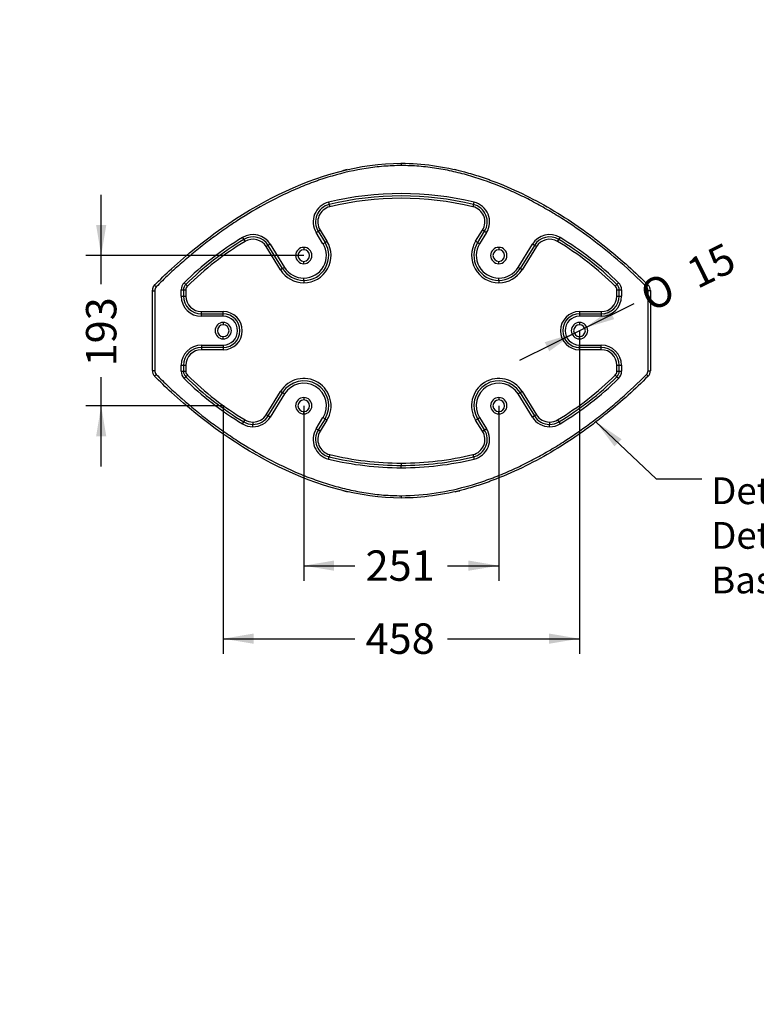
# Model space of a CAD drawing. Units: millimetres. Extents: x 0 to 291, y -26 to 204.
# Drawn here: x 145 to 221, y -26 to 75 of the extents above; entities that cross this region are included whole.
import ezdxf
from ezdxf import colors
from ezdxf.entities.mleader import LeaderData, LeaderLine
from ezdxf.enums import TextEntityAlignment as Align
from ezdxf.math import Vec2, Vec3

# ---------------------------------------------------------------- set-up
doc = ezdxf.new("R2010")
doc.units = ezdxf.units.MM
for name, color, linetype in [('CUERPO_120L_V6', 7, 'Continuous'), ('Predeterminado', 7, 'Continuous'), ('PUERTA_120L_V6', 7, 'Continuous')]:
    doc.layers.add(name, color=color, linetype=linetype)
doc.styles.add('SEACAD_Arial', font='arial.ttf')
doc.styles.add('SEACAD_Solid_Edge_ANSI1_Symbols', font='semeca1.ttf')
doc.dimstyles.new('ISO', dxfattribs={"dimtxt": 3.125, "dimasz": 3.125, "dimexe": 1.5625, "dimexo": 0, "dimgap": 0.78125, "dimtad": 0, "dimdec": 0, "dimlfac": 12.5, "dimrnd": 10, "dimtxsty": 'SEACAD_Arial', "dimblk1": '_SE_FILLED', "dimblk2": '_SE_FILLED', "dimsah": 1, "dimcen": 1.5625, "dimadec": 1, "dimazin": 0, "dimtfac": 0.5, "dimtdec": 4, "dimtmove": 1, "dimatfit": 3, "dimfxl": 1, "dimtolj": 1, "dimarcsym": 0})

# ---------------------------------------------------------------- blocks, each defined once
blk = doc.blocks.new('_DOT')
at = {"color": 0}
blk.add_line((0, 0), (-1, 0), dxfattribs=at)
at = {"color": 0, "const_width": 0.333}
blk.add_lwpolyline([(-0.1665, 0, 1), (0.1665, 0, 1)], format="xyb", close=True, dxfattribs=at)
blk = doc.blocks.new('SEANNOT_GROUP2')
at = {"layer": 'Predeterminado', "linetype": 'Continuous'}
blk.add_hatch(color=7, dxfattribs=at).paths.add_polyline_path([(207.21, 31.64), (204.58, 33.41), (206.49, 30.89)])
at = {"layer": 'Predeterminado', "color": 7, "linetype": 'Continuous'}
blk.add_line((210.78, 27.55), (215.47, 27.55), dxfattribs=at)
blk.add_lwpolyline([(210.78, 27.55), (204.58, 33.41)], dxfattribs=at)
blk = doc.blocks.new('SE3')
at = {"layer": 'CUERPO_120L_V6', "color": 7, "linetype": 'Continuous'}
for p, q in [((184.58, 59.98), (184.58, 59.74)), ((177.11, 55.97), (177.16, 55.74)), ((177.16, 55.74), (177.22, 55.51)), ((192, 55.74), (191.94, 55.51)), ((192, 55.74), (192.06, 55.97)), ((175.83, 52.86), (176.03, 52.99)), ((176.53, 51.71), (175.83, 52.86)), ((176.03, 52.99), (176.23, 53.11)), ((176.03, 52.99), (176.74, 51.84)), ((176.23, 53.11), (176.94, 51.97)), ((192.22, 51.97), (192.93, 53.11)), ((192.43, 51.84), (193.13, 52.99)), ((193.34, 52.86), (192.63, 51.71)), ((193.13, 52.99), (192.93, 53.11)), ((193.13, 52.99), (193.34, 52.86)), ((168.27, 52.36), (168.4, 52.15)), ((168.4, 52.15), (168.52, 51.95)), ((171.11, 51.66), (170.91, 51.54)), ((171.11, 51.66), (172.58, 49.28)), ((176.53, 51.71), (176.74, 51.84)), ((176.74, 51.84), (176.94, 51.97)), ((192.22, 51.97), (192.43, 51.84)), ((192.43, 51.84), (192.63, 51.71)), ((196.58, 49.28), (198.05, 51.66)), ((198.25, 51.54), (198.05, 51.66)), ((200.64, 51.95), (200.76, 52.15)), ((200.76, 52.15), (200.89, 52.36)), ((170.91, 51.54), (170.7, 51.41)), ((172.17, 49.03), (170.7, 51.41)), ((172.38, 49.15), (170.91, 51.54)), ((174.56, 51.34), (174.56, 51.1)), ((194.6, 51.34), (194.6, 51.1)), ((198.25, 51.54), (196.78, 49.15)), ((198.46, 51.41), (196.99, 49.03)), ((198.46, 51.41), (198.25, 51.54)), ((174.56, 49.66), (174.56, 49.9)), ((194.6, 49.66), (194.6, 49.9)), ((172.38, 49.15), (172.17, 49.03)), ((172.58, 49.28), (172.38, 49.15)), ((196.78, 49.15), (196.58, 49.28)), ((196.99, 49.03), (196.78, 49.15)), ((162.26, 47.7), (162.43, 47.53)), ((174.56, 47.94), (174.56, 48.18)), ((174.56, 47.94), (174.56, 47.7)), ((194.6, 47.94), (194.6, 48.18)), ((194.6, 47.94), (194.6, 47.7)), ((206.73, 47.53), (206.9, 47.7)), ((159, 38.68), (159, 46.88)), ((159, 46.88), (159.24, 46.88)), ((159.22, 47.44), (159.39, 47.27)), ((159.24, 46.88), (159.24, 38.68)), ((161.96, 46.34), (161.96, 46.96)), ((161.96, 46.96), (162.2, 46.96)), ((162.2, 46.96), (162.2, 46.34)), ((162.2, 46.96), (162.44, 46.96)), ((162.43, 47.53), (162.6, 47.36)), ((162.44, 46.96), (162.44, 46.34)), ((206.56, 47.36), (206.73, 47.53)), ((206.73, 46.34), (206.73, 46.96)), ((206.73, 46.96), (206.97, 46.96)), ((206.97, 46.34), (206.97, 46.96)), ((206.97, 46.96), (207.21, 46.96)), ((207.21, 46.96), (207.21, 46.34)), ((209.76, 47.3), (209.93, 47.47)), ((209.93, 38.66), (209.93, 46.9)), ((209.93, 46.9), (210.17, 46.9)), ((210.17, 46.9), (210.17, 38.66)), ((161.96, 46.34), (162.2, 46.34)), ((162.2, 46.34), (162.44, 46.34)), ((206.73, 46.34), (206.97, 46.34)), ((206.97, 46.34), (207.21, 46.34)), ((164.04, 44.74), (166.28, 44.74)), ((164.04, 44.5), (164.04, 44.74)), ((164.04, 44.5), (166.28, 44.5)), ((164.04, 44.26), (164.04, 44.5)), ((166.28, 44.5), (166.28, 44.74)), ((166.28, 44.26), (166.28, 44.5)), ((202.89, 44.74), (205.13, 44.74)), ((202.89, 44.74), (202.89, 44.5)), ((202.89, 44.5), (205.13, 44.5)), ((202.89, 44.5), (202.89, 44.26)), ((205.13, 44.74), (205.13, 44.5)), ((205.13, 44.5), (205.13, 44.26)), ((166.28, 44.26), (164.04, 44.26)), ((166.28, 43.62), (166.28, 43.38)), ((205.13, 44.26), (202.89, 44.26)), ((202.89, 43.62), (202.89, 43.38)), ((166.28, 41.94), (166.28, 42.18)), ((202.89, 41.94), (202.89, 42.18)), ((164.04, 41.3), (166.28, 41.3)), ((164.04, 41.3), (164.04, 41.06)), ((166.28, 41.06), (164.04, 41.06)), ((164.04, 41.06), (164.04, 40.82)), ((166.28, 40.82), (164.04, 40.82)), ((166.28, 41.3), (166.28, 41.06)), ((166.28, 41.06), (166.28, 40.82)), ((202.89, 41.3), (205.13, 41.3)), ((202.89, 41.06), (202.89, 41.3)), ((205.13, 41.06), (202.89, 41.06)), ((202.89, 40.82), (202.89, 41.06)), ((205.13, 40.82), (202.89, 40.82)), ((205.13, 41.06), (205.13, 41.3)), ((205.13, 40.82), (205.13, 41.06)), ((159, 38.68), (159.24, 38.68)), ((161.96, 38.61), (161.96, 39.22)), ((161.96, 39.22), (162.2, 39.22)), ((161.96, 38.61), (162.2, 38.61)), ((162.2, 39.22), (162.2, 38.61)), ((162.2, 39.22), (162.44, 39.22)), ((162.2, 38.61), (162.44, 38.61)), ((162.44, 39.22), (162.44, 38.61)), ((206.73, 38.61), (206.73, 39.22)), ((206.73, 39.22), (206.97, 39.22)), ((206.73, 38.61), (206.97, 38.61)), ((206.97, 38.61), (206.97, 39.22)), ((206.97, 39.22), (207.21, 39.22)), ((206.97, 38.61), (207.21, 38.61)), ((207.21, 39.22), (207.21, 38.61)), ((209.93, 38.66), (210.17, 38.66)), ((159.22, 38.12), (159.39, 38.29)), ((162.26, 37.87), (162.43, 38.04)), ((162.43, 38.04), (162.6, 38.21)), ((206.56, 38.21), (206.73, 38.04)), ((206.73, 38.04), (206.9, 37.87)), ((209.76, 38.27), (209.93, 38.1)), ((170.7, 34.15), (172.17, 36.54)), ((170.91, 34.03), (172.38, 36.41)), ((172.38, 36.41), (172.17, 36.54)), ((172.58, 36.28), (172.38, 36.41)), ((196.78, 36.41), (196.58, 36.28)), ((196.99, 36.54), (196.78, 36.41)), ((196.78, 36.41), (198.25, 34.03)), ((196.99, 36.54), (198.46, 34.15)), ((172.58, 36.28), (171.11, 33.9)), ((174.56, 35.91), (174.56, 35.67)), ((194.6, 35.91), (194.6, 35.67)), ((198.05, 33.9), (196.58, 36.28)), ((174.56, 34.23), (174.56, 34.47)), ((194.6, 34.23), (194.6, 34.47)), ((168.27, 33.21), (168.4, 33.41)), ((168.4, 33.41), (168.52, 33.62)), ((169.34, 33.39), (169.34, 33.15)), ((170.91, 34.03), (170.7, 34.15)), ((171.11, 33.9), (170.91, 34.03)), ((175.83, 32.7), (176.53, 33.85)), ((176.74, 33.72), (176.03, 32.58)), ((176.94, 33.6), (176.23, 32.45)), ((176.53, 33.85), (176.74, 33.72)), ((176.74, 33.72), (176.94, 33.6)), ((192.22, 33.6), (192.43, 33.72)), ((192.93, 32.45), (192.22, 33.6)), ((192.43, 33.72), (192.63, 33.85)), ((193.13, 32.58), (192.43, 33.72)), ((192.63, 33.85), (193.34, 32.7)), ((198.25, 34.03), (198.05, 33.9)), ((198.46, 34.15), (198.25, 34.03)), ((199.82, 33.39), (199.82, 33.15)), ((200.64, 33.62), (200.76, 33.41)), ((200.76, 33.41), (200.89, 33.21)), ((169.34, 32.91), (169.34, 33.15)), ((175.83, 32.7), (176.03, 32.58)), ((176.23, 32.45), (176.03, 32.58)), ((192.93, 32.45), (193.13, 32.58)), ((193.13, 32.58), (193.34, 32.7)), ((199.82, 32.91), (199.82, 33.15)), ((177.11, 29.59), (177.16, 29.82)), ((177.22, 30.06), (177.16, 29.82)), ((191.94, 30.06), (192, 29.82)), ((192, 29.82), (192.06, 29.59)), ((184.58, 29.18), (184.58, 28.94)), ((184.58, 28.7), (184.58, 28.94)), ((184.58, 25.83), (184.58, 25.59))]:
    blk.add_line(p, q, dxfattribs=at)
for centre, radius, start, end in [((184.58, 25.12), 31.74, 76.3801, 103.6199), ((177.6, 53.95), 2.08, 103.6199, 211.6369), ((177.6, 53.95), 1.84, 103.6199, 211.6369), ((184.58, 25.12), 31.5, 76.3801, 103.6199), ((184.58, 25.12), 31.26, 76.3801, 103.6199), ((191.57, 53.95), 1.84, 328.3631, 76.3801), ((191.57, 53.95), 2.08, 328.3631, 76.3801), ((177.6, 53.95), 1.6, 103.6199, 211.6369), ((191.57, 53.95), 1.6, 328.3631, 76.3801), ((169.34, 50.57), 2.08, 31.6369, 120.9134), ((199.82, 50.57), 2.08, 59.0866, 148.3631), ((184.58, 25.12), 31.74, 120.9134, 134.6729), ((184.58, 25.12), 31.5, 120.9134, 134.6729), ((184.58, 25.12), 31.26, 120.9134, 134.6729), ((169.34, 50.57), 1.84, 31.6369, 120.9134), ((169.34, 50.57), 1.6, 31.6369, 120.9134), ((174.56, 50.5), 2.8, 270, 31.6369), ((174.56, 50.5), 2.56, 270, 31.6369), ((174.56, 50.5), 2.32, 270, 31.6369), ((194.6, 50.5), 2.8, 148.3631, 270), ((194.6, 50.5), 2.56, 148.3631, 270), ((194.6, 50.5), 2.32, 148.3631, 270), ((199.82, 50.57), 1.84, 59.0866, 148.3631), ((199.82, 50.57), 1.6, 59.0866, 148.3631), ((184.58, 25.12), 31.26, 45.3271, 59.0866), ((184.58, 25.12), 31.5, 45.3271, 59.0866), ((184.58, 25.12), 31.74, 45.3271, 59.0866), ((174.56, 50.5), 0.84, 90, 270), ((174.56, 50.5), 0.6, 90, 270), ((174.56, 50.5), 0.84, 270, 90), ((174.56, 50.5), 0.6, 270, 90), ((194.6, 50.5), 0.84, 90, 270), ((194.6, 50.5), 0.6, 90, 270), ((194.6, 50.5), 0.84, 270, 90), ((194.6, 50.5), 0.6, 270, 90), ((174.56, 50.5), 2.8, 211.6369, 270), ((174.56, 50.5), 2.56, 211.6369, 270), ((174.56, 50.5), 2.32, 211.6369, 270), ((194.6, 50.5), 2.32, 270, 328.3631), ((194.6, 50.5), 2.56, 270, 328.3631), ((194.6, 50.5), 2.8, 270, 328.3631), ((163, 46.96), 1.04, 134.6729, 180), ((206.17, 46.96), 1.04, 0, 45.3271), ((159.8, 46.88), 0.8, 136.0432, 180), ((159.8, 46.88), 0.56, 136.0432, 180), ((163, 46.96), 0.8, 134.6729, 180), ((163, 46.96), 0.56, 134.6729, 180), ((206.17, 46.96), 0.56, 0, 45.3271), ((206.17, 46.96), 0.8, 0, 45.3271), ((209.37, 46.9), 0.56, 0, 44.963), ((209.37, 46.9), 0.8, 0, 44.963), ((164.04, 46.34), 2.08, 180, 270), ((164.04, 46.34), 1.84, 180, 270), ((164.04, 46.34), 1.6, 180, 270), ((205.13, 46.34), 2.08, 270, 0), ((205.13, 46.34), 1.84, 270, 0), ((205.13, 46.34), 1.6, 270, 0), ((166.28, 42.78), 1.96, 270, 90), ((166.28, 42.78), 1.72, 270, 90), ((202.89, 42.78), 1.96, 90, 270), ((202.89, 42.78), 1.72, 90, 270), ((166.28, 42.78), 0.84, 90, 270), ((166.28, 42.78), 1.48, 270, 90), ((166.28, 42.78), 0.84, 270, 90), ((202.89, 42.78), 1.48, 90, 270), ((202.89, 42.78), 0.84, 90, 270), ((202.89, 42.78), 0.84, 270, 90), ((166.28, 42.78), 0.6, 90, 270), ((166.28, 42.78), 0.6, 270, 90), ((202.89, 42.78), 0.6, 90, 270), ((202.89, 42.78), 0.6, 270, 90), ((164.04, 39.22), 2.08, 90, 180), ((164.04, 39.22), 1.84, 90, 180), ((164.04, 39.22), 1.6, 90, 180), ((205.13, 39.22), 2.08, 0, 90), ((205.13, 39.22), 1.84, 0, 90), ((205.13, 39.22), 1.6, 0, 90), ((159.8, 38.68), 0.8, 180, 223.9568), ((159.8, 38.68), 0.56, 180, 223.9568), ((163, 38.61), 1.04, 180, 225.3271), ((163, 38.61), 0.8, 180, 225.3271), ((163, 38.61), 0.56, 180, 225.3271), ((206.17, 38.61), 0.56, 314.6729, 0), ((206.17, 38.61), 0.8, 314.6729, 0), ((206.17, 38.61), 1.04, 314.6729, 0), ((209.37, 38.66), 0.56, 315.037, 0), ((209.37, 38.66), 0.8, 315.037, 0), ((184.58, 60.44), 31.74, 225.3271, 239.0866), ((184.58, 60.44), 31.5, 225.3271, 239.0866), ((184.58, 60.44), 31.26, 225.3271, 239.0866), ((174.56, 35.07), 2.8, 328.3631, 148.3631), ((174.56, 35.07), 2.56, 328.3631, 148.3631), ((194.6, 35.07), 2.8, 31.6369, 211.6369), ((194.6, 35.07), 2.56, 31.6369, 211.6369), ((184.58, 60.44), 31.26, 300.9134, 314.6729), ((184.58, 60.44), 31.5, 300.9134, 314.6729), ((184.58, 60.44), 31.74, 300.9134, 314.6729), ((174.56, 35.07), 2.32, 328.3631, 148.3631), ((194.6, 35.07), 2.32, 31.6369, 211.6369), ((174.56, 35.07), 0.84, 90, 270), ((174.56, 35.07), 0.6, 90, 270), ((174.56, 35.07), 0.84, 270, 90), ((174.56, 35.07), 0.6, 270, 90), ((194.6, 35.07), 0.84, 90, 270), ((194.6, 35.07), 0.6, 90, 270), ((194.6, 35.07), 0.84, 270, 90), ((194.6, 35.07), 0.6, 270, 90), ((169.34, 34.99), 1.84, 239.0866, 270), ((169.34, 34.99), 1.6, 239.0866, 270), ((169.34, 34.99), 1.6, 270, 328.3631), ((169.34, 34.99), 1.84, 270, 328.3631), ((169.34, 34.99), 2.08, 270, 328.3631), ((199.82, 34.99), 2.08, 211.6369, 270), ((199.82, 34.99), 1.84, 211.6369, 270), ((199.82, 34.99), 1.6, 211.6369, 270), ((199.82, 34.99), 1.6, 270, 300.9134), ((199.82, 34.99), 1.84, 270, 300.9134), ((169.34, 34.99), 2.08, 239.0866, 270), ((177.6, 31.61), 2.08, 148.3631, 256.3801), ((177.6, 31.61), 1.84, 148.3631, 256.3801), ((177.6, 31.61), 1.6, 148.3631, 256.3801), ((191.57, 31.61), 1.6, 283.6199, 31.6369), ((191.57, 31.61), 1.84, 283.6199, 31.6369), ((191.57, 31.61), 2.08, 283.6199, 31.6369), ((199.82, 34.99), 2.08, 270, 300.9134), ((184.58, 60.44), 31.74, 256.3801, 270), ((184.58, 60.44), 31.5, 256.3801, 270), ((184.58, 60.44), 31.26, 256.3801, 270), ((184.58, 60.44), 31.26, 270, 283.6199), ((184.58, 60.44), 31.5, 270, 283.6199), ((184.58, 60.44), 31.74, 270, 283.6199), ((185.35, 53.65), 28.12, 256.0795, 257.0849), ((183.82, 53.63), 28.11, 282.9178, 283.9237)]:
    blk.add_arc(centre, radius, start, end, dxfattribs=at)
for points, knots in [([(159.22, 47.44), (159.77, 48.02), (166.57, 54.53), (175.98, 59.98), (184.58, 59.98)], [0, 0, 0, 0, 0.08658, 1, 1, 1, 1]), ([(184.58, 59.74), (184.28, 59.74), (183.97, 59.73), (183.37, 59.7), (183.07, 59.69), (182.17, 59.61), (181.57, 59.54), (179.8, 59.27), (178.63, 59), (177.19, 58.58), (176.9, 58.49), (176.47, 58.35), (176.33, 58.31), (176.04, 58.21), (175.9, 58.16), (175.19, 57.9), (174.63, 57.69), (172.97, 56.99), (171.9, 56.48), (169.79, 55.35), (168.77, 54.75), (167.26, 53.77), (166.76, 53.44), (166.03, 52.92), (165.78, 52.75), (165.3, 52.39), (165.06, 52.21), (164.34, 51.67), (163.86, 51.29), (162.93, 50.53), (162.47, 50.15), (161.79, 49.55), (161.57, 49.35), (161.12, 48.95), (160.9, 48.74), (160.24, 48.13), (159.81, 47.71), (159.39, 47.27)], [0, 0, 0, 0, 0.03125, 0.03125, 0.0625, 0.0625, 0.125, 0.125, 0.25, 0.25, 0.28125, 0.28125, 0.296875, 0.296875, 0.3125, 0.3125, 0.375, 0.375, 0.5, 0.5, 0.625, 0.625, 0.6875, 0.6875, 0.71875, 0.71875, 0.75, 0.75, 0.8125, 0.8125, 0.875, 0.875, 0.90625, 0.90625, 0.9375, 0.9375, 1, 1, 1, 1]), ([(184.58, 59.98), (185.67, 59.98), (186.74, 59.9), (188.9, 59.6), (190, 59.37), (191.62, 58.94), (192.16, 58.78), (192.96, 58.52), (193.23, 58.43), (193.63, 58.28), (193.76, 58.23), (194.02, 58.14), (194.16, 58.09), (195.34, 57.63), (196.36, 57.17), (198.36, 56.18), (199.34, 55.64), (201.25, 54.5), (202.18, 53.89), (203.55, 52.92), (204, 52.59), (204.67, 52.09), (204.89, 51.91), (205.33, 51.57), (205.55, 51.39), (207.22, 50.04), (208.61, 48.79), (209.93, 47.47)], [0, 0, 0, 0, 0.11056, 0.11056, 0.226655, 0.226655, 0.284702, 0.284702, 0.313726, 0.313726, 0.328238, 0.328238, 0.34275, 0.34275, 0.458844, 0.458844, 0.574939, 0.574939, 0.691034, 0.691034, 0.749081, 0.749081, 0.778105, 0.778105, 0.807129, 0.807129, 1, 1, 1, 1]), ([(209.76, 47.3), (208.91, 48.15), (208.04, 48.97), (206.24, 50.54), (205.31, 51.3), (203.42, 52.73), (202.44, 53.42), (200.95, 54.39), (200.44, 54.7), (199.41, 55.31), (198.89, 55.61), (197.84, 56.17), (197.3, 56.45), (196.48, 56.84), (196.21, 56.96), (195.66, 57.21), (195.38, 57.33), (193.99, 57.91), (192.86, 58.32), (191.14, 58.83), (190.56, 58.98), (189.39, 59.24), (188.8, 59.36), (187.91, 59.5), (187.61, 59.54), (187, 59.61), (186.7, 59.64), (185.79, 59.71), (185.19, 59.74), (184.58, 59.74)], [0, 0, 0, 0, 0.125, 0.125, 0.25, 0.25, 0.375, 0.375, 0.4375, 0.4375, 0.5, 0.5, 0.5625, 0.5625, 0.59375, 0.59375, 0.625, 0.625, 0.75, 0.75, 0.8125, 0.8125, 0.875, 0.875, 0.90625, 0.90625, 0.9375, 0.9375, 1, 1, 1, 1]), ([(184.58, 25.59), (175.98, 25.59), (166.57, 31.03), (159.77, 37.55), (159.22, 38.12)], [0, 0, 0, 0, 0.91342, 1, 1, 1, 1]), ([(159.39, 38.29), (159.81, 37.86), (160.24, 37.44), (160.9, 36.82), (161.12, 36.62), (161.57, 36.21), (161.79, 36.01), (162.92, 35.02), (163.85, 34.26), (165.05, 33.35), (165.29, 33.17), (165.78, 32.82), (166.03, 32.64), (166.76, 32.13), (167.26, 31.79), (168.77, 30.82), (169.79, 30.21), (171.89, 29.09), (172.96, 28.58), (174.61, 27.89), (175.16, 27.67), (176.28, 27.27), (176.85, 27.08), (177.72, 26.83), (178.01, 26.75), (178.6, 26.59), (178.89, 26.52), (179.78, 26.32), (180.37, 26.21), (181.57, 26.02), (182.16, 25.95), (183.37, 25.85), (183.97, 25.83), (184.58, 25.83)], [0, 0, 0, 0, 0.0625, 0.0625, 0.09375, 0.09375, 0.125, 0.125, 0.25, 0.25, 0.28125, 0.28125, 0.3125, 0.3125, 0.375, 0.375, 0.5, 0.5, 0.625, 0.625, 0.6875, 0.6875, 0.75, 0.75, 0.78125, 0.78125, 0.8125, 0.8125, 0.875, 0.875, 0.9375, 0.9375, 1, 1, 1, 1]), ([(184.58, 25.83), (185.8, 25.83), (186.99, 25.93), (189.35, 26.29), (190.51, 26.56), (192.24, 27.06), (192.81, 27.24), (193.52, 27.5), (193.66, 27.55), (193.94, 27.65), (194.08, 27.71), (194.51, 27.87), (195.35, 28.21), (196.17, 28.58), (197.25, 29.09), (197.78, 29.36), (198.84, 29.92), (199.35, 30.22), (200.38, 30.82), (200.89, 31.14), (202.39, 32.11), (203.37, 32.8), (204.8, 33.88), (205.28, 34.25), (205.98, 34.82), (206.21, 35.02), (206.67, 35.4), (206.9, 35.6), (208.03, 36.59), (208.91, 37.41), (209.76, 38.27)], [0, 0, 0, 0, 0.125, 0.125, 0.25, 0.25, 0.3125, 0.3125, 0.328125, 0.328125, 0.34375, 0.34375, 0.375, 0.4375, 0.4375, 0.5, 0.5, 0.5625, 0.5625, 0.625, 0.625, 0.75, 0.75, 0.8125, 0.8125, 0.84375, 0.84375, 0.875, 0.875, 1, 1, 1, 1]), ([(209.93, 38.1), (208.61, 36.77), (207.22, 35.52), (205.55, 34.17), (205.33, 34), (204.89, 33.65), (204.67, 33.48), (204, 32.97), (203.55, 32.64), (202.18, 31.68), (201.25, 31.07), (199.34, 29.92), (198.36, 29.38), (196.36, 28.39), (195.34, 27.93), (194.16, 27.48), (194.02, 27.43), (193.76, 27.33), (193.63, 27.28), (193.23, 27.14), (192.96, 27.05), (192.16, 26.78), (191.62, 26.62), (190, 26.19), (188.9, 25.97), (186.74, 25.67), (185.67, 25.59), (184.58, 25.59)], [0, 0, 0, 0, 0.192871, 0.192871, 0.221895, 0.221895, 0.250919, 0.250919, 0.308966, 0.308966, 0.425061, 0.425061, 0.541156, 0.541156, 0.65725, 0.65725, 0.671762, 0.671762, 0.686274, 0.686274, 0.715298, 0.715298, 0.773345, 0.773345, 0.88944, 0.88944, 1, 1, 1, 1]), ([(201.96, 31.55), (201.84, 31.47), (201.71, 31.38), (201.57, 31.29), (201.56, 31.29)], [0.58133159, 0.58133159, 0.58133159, 0.58133159, 0.59316928, 0.59428046, 0.59428046, 0.59428046, 0.59428046])]:
    blk.add_open_spline(points, degree=3, knots=knots, dxfattribs=at)
at = {"layer": 'PUERTA_120L_V6', "color": 7, "linetype": 'Continuous'}
for p, q in [((159, 46.88), (159, 46.94)), ((159, 46.94), (159, 46.94)), ((159.26, 47.48), (159.23, 47.51))]:
    blk.add_line(p, q, dxfattribs=at)
for centre, radius, start, end in [((185.3, 31.92), 28.11, 102.9178, 103.9237), ((183.77, 31.92), 28.11, 76.0763, 77.0822), ((159.8, 46.94), 0.8, 134.9715, 180)]:
    blk.add_arc(centre, radius, start, end, dxfattribs=at)
blk.add_open_spline([(184.54, 59.97), (184.55, 59.97), (184.57, 59.97), (184.58, 59.97)], degree=3, dxfattribs=at)
blk = doc.blocks.new('DMBLK9')
at = {"layer": 'Predeterminado', "linetype": 'Continuous'}
for points in [[(205.99, 44.9), (203.42, 43.05), (206.46, 43.97)], [(199.32, 41.6), (199.78, 40.66), (202.35, 42.52)]]:
    blk.add_hatch(color=7, dxfattribs=at).paths.add_polyline_path(points)
at = {"layer": 'Predeterminado', "color": 7, "linetype": 'Continuous'}
for p, q in [((203.42, 43.05), (208.51, 45.56)), ((196.75, 39.75), (203.42, 43.05))]:
    blk.add_line(p, q, dxfattribs=at)
for s, height, style, p in [('15', 3.125, 'SEACAD_Arial', (213.6, 49.82)), ('O', 3.12, 'SEACAD_Solid_Edge_ANSI1_Symbols', (208.8, 47.45))]:
    blk.add_text(s, height=height, rotation=26.3166, dxfattribs=dict(at, style=style)).set_placement(p, align=Align.TOP_LEFT)
blk = doc.blocks.new('_SE_FILLED')
at = {"color": 0}
blk.add_line((0, 0), (-1, 0), dxfattribs=at)
blk.add_solid([(0, 0), (-1, -0.1665), (-1, 0.1665), (0, 0)], dxfattribs=at)
blk = doc.blocks.new('DMBLK10')
at = {"layer": 'Predeterminado', "linetype": 'Continuous'}
for points in [[(177.68, 18.12), (177.68, 19.17), (174.56, 18.64)], [(191.48, 18.12), (194.6, 18.64), (191.48, 19.17)]]:
    blk.add_hatch(color=7, dxfattribs=at).paths.add_polyline_path(points)
at = {"layer": 'Predeterminado', "color": 7, "linetype": 'Continuous'}
for p, q in [((174.56, 35.07), (174.56, 17.08)), ((194.6, 35.07), (194.6, 17.08)), ((174.56, 18.64), (179.82, 18.64)), ((189.34, 18.64), (194.6, 18.64))]:
    blk.add_line(p, q, dxfattribs=at)
at = {"layer": 'Predeterminado', "color": 7, "linetype": 'Continuous', "style": 'SEACAD_Arial'}
blk.add_text('251', height=3.125, dxfattribs=at).set_placement((180.91, 20.21), align=Align.TOP_LEFT)
blk = doc.blocks.new('DMBLK11')
at = {"layer": 'Predeterminado', "linetype": 'Continuous'}
for points in [[(169.4, 10.62), (169.4, 11.67), (166.28, 11.14)], [(199.76, 10.62), (202.89, 11.14), (199.76, 11.67)]]:
    blk.add_hatch(color=7, dxfattribs=at).paths.add_polyline_path(points)
at = {"layer": 'Predeterminado', "color": 7, "linetype": 'Continuous'}
for p, q in [((202.89, 42.78), (202.89, 9.58)), ((166.28, 35.07), (166.28, 9.58)), ((166.28, 11.14), (179.82, 11.14)), ((189.34, 11.14), (202.89, 11.14))]:
    blk.add_line(p, q, dxfattribs=at)
at = {"layer": 'Predeterminado', "color": 7, "linetype": 'Continuous', "style": 'SEACAD_Arial'}
blk.add_text('458', height=3.125, dxfattribs=at).set_placement((180.91, 12.71), align=Align.TOP_LEFT)
blk = doc.blocks.new('DMBLK12')
at = {"layer": 'Predeterminado', "linetype": 'Continuous'}
for points in [[(153.22, 53.62), (153.74, 50.5), (154.26, 53.62)], [(153.22, 31.94), (154.26, 31.94), (153.74, 35.07)]]:
    blk.add_hatch(color=7, dxfattribs=at).paths.add_polyline_path(points)
at = {"layer": 'Predeterminado', "color": 7, "linetype": 'Continuous'}
for p, q in [((153.74, 47.54), (153.74, 56.75)), ((174.56, 50.5), (152.18, 50.5)), ((153.74, 28.82), (153.74, 38.02)), ((166.39, 35.07), (152.18, 35.07))]:
    blk.add_line(p, q, dxfattribs=at)
at = {"layer": 'Predeterminado', "color": 7, "linetype": 'Continuous', "style": 'SEACAD_Arial'}
blk.add_text('193', height=3.125, rotation=90, dxfattribs=at).set_placement((152.18, 39.11), align=Align.TOP_LEFT)

msp = doc.modelspace()

# ---------------------------------------------------------------- block references
at = {"layer": 'Predeterminado'}
for name in ['SE3', 'SEANNOT_GROUP2']:
    msp.add_blockref(name, (0, 0), dxfattribs=at)

# ---------------------------------------------------------------- dimensions: what is measured, and where the dimension line sits
at = {"layer": 'Predeterminado', "color": 7, "linetype": 'Continuous'}
for base, p1, p2, angle, picture, middle in [((153.73775, 35.06631), (174.55679, 35.06631), (174.55679, 50.49764), 90, 'DMBLK12', (153.73775, 42.78198)), ((166.27519, 11.14425), (166.27519, 42.78198), (202.88644, 42.78198), 0, 'DMBLK11', (184.58082, 11.14425)), ((174.55679, 18.64425), (174.55679, 35.06631), (194.60484, 35.06631), 0, 'DMBLK10', (184.58082, 18.64425))]:
    dim = msp.add_linear_dim(base=base, p1=p1, p2=p2, angle=angle, text='\\A1;<>', dimstyle='ISO', override={"dimrnd": 0, "dimtdec": 2, "dimtmove": 0, "dimtolj": 0}, dxfattribs=at)
    dim.commit()
    dim.dimension.update_dxf_attribs({"geometry": picture, "text_midpoint": middle, "dimtype": 161})
dim = msp.add_diameter_dim_2p(p1=(202.34863, 42.51598), p2=(203.42426, 43.04798), text='\\A1;<>', dimstyle='ISO', override={"dimdec": 2, "dimrnd": 0, "dimtdec": 2}, dxfattribs=at)
dim.commit()
dim.dimension.update_dxf_attribs({"geometry": 'DMBLK9', "text_midpoint": (208.50772, 45.56221), "dimtype": 163})

# ---------------------------------------------------------------- leaders
ml = msp.add_multileader_mtext('Standard', dxfattribs=at)
ml.set_content('{\\pxsm0.9;\\fArial TUR|b0||i0||c0|p34;\\W1.;Papelera modelo Ibiza de polietileno con protección UV, tiene una capacidad de 120 Litros, con sistema de cierre y cenicero.\\P}', color=256)
ml.set_leader_properties()
ml.set_arrow_properties(name='DOT')
ml.build(insert=Vec2(0, 0))
ml.multileader.update_dxf_attribs({"leader_type": 0, "dogleg_length": 0, "arrow_head_size": 2.5})
ctx = ml.context
ctx.base_point, ctx.char_height, ctx.arrow_head_size = Vec3(6.63944, 192.26358), 2.5, 2.5
notes = []
notes.append((ctx, [(0, (0, 0, 0), (0, 0), (1, 0), 1, [])]))
ctx.mtext.insert = Vec3(8.63944, 193.51358)
ml = msp.add_multileader_mtext('Standard', dxfattribs=at)
ml.set_content('{\\pxsm0.9;\\fArial|b0||i0||c0|p34;\\W1.;Detalle de la base\\PDetall de la base\\PBase detail to install\\P}', color=256)
ml.set_leader_properties()
ml.set_arrow_properties(name='DOT')
ml.build(insert=Vec2(0, 0))
ml.multileader.update_dxf_attribs({"leader_type": 0, "dogleg_length": 0, "arrow_head_size": 2.75})
ctx = ml.context
ctx.base_point, ctx.char_height, ctx.arrow_head_size = Vec3(214.43108, 26.33926), 2.75, 2.75
notes.append((ctx, [(0, (0, 0, 0), (0, 0), (1, 0), 1, [])]))
ctx.mtext.insert = Vec3(216.43108, 27.71426)
for ctx, leaders in notes:
    for number, flags, end, landing, length, lines in leaders:
        leader = LeaderData()
        leader.index, (leader.has_last_leader_line, leader.has_dogleg_vector, leader.attachment_direction) = number, flags
        leader.last_leader_point, leader.dogleg_vector, leader.dogleg_length = Vec3(end), Vec3(landing), length
        for number, points, colour, breaks in lines:
            line = LeaderLine()
            line.index, line.vertices, line.color, line.breaks = number, Vec3.list(points), colors.encode_raw_color(colour), breaks
            leader.lines.append(line)
        ctx.leaders.append(leader)

doc.saveas('drawing.dxf')
